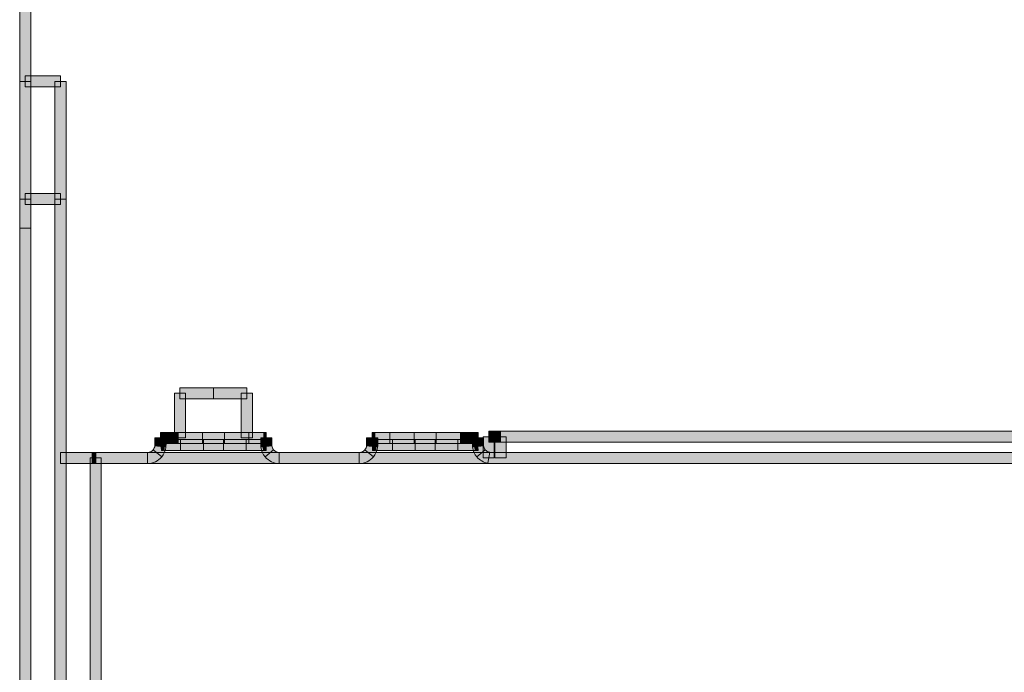
# Model space of a CAD drawing. Extents: x 0 to 1518, y -84 to 611.
# Drawn here: x 594 to 627, y 504 to 526 of the extents above; entities that cross this region are included whole.
import ezdxf

# ---------------------------------------------------------------- set-up
doc = ezdxf.new("R2010")
doc.units = 0
doc.header["$MEASUREMENT"] = 0
doc.layers.add('Layer 1', color=7, linetype='Continuous', lineweight=0)

msp = doc.modelspace()

# ---------------------------------------------------------------- hatches: boundary and pattern name
at = {"layer": 'Layer 1', "true_color": 0x000000, "transparency": 33554687}
h = msp.add_hatch(color=18, dxfattribs=at)
h.dxf.hatch_style = 2
h.paths.add_polyline_path([(593.696, 553.024), (594.068, 553.024), (594.068, 518.618), (593.696, 518.618)])
h = msp.add_hatch(color=18, dxfattribs=at)
h.dxf.hatch_style = 2
h.paths.add_polyline_path([(595.067, 523.358), (593.882, 523.358), (593.882, 523.73), (595.067, 523.73)])
h = msp.add_hatch(color=18, dxfattribs=at)
h.dxf.hatch_style = 2
h.paths.add_polyline_path([(594.067, 519.593), (593.696, 519.593), (593.696, 523.544), (594.067, 523.544)])
h = msp.add_hatch(color=18, dxfattribs=at)
h.dxf.hatch_style = 2
h.paths.add_polyline_path([(595.253, 519.593), (594.882, 519.593), (594.882, 523.544), (595.253, 523.544)])
h = msp.add_hatch(color=18, dxfattribs=at)
h.dxf.hatch_style = 2
h.paths.add_polyline_path([(595.067, 519.407), (593.882, 519.407), (593.882, 519.779), (595.067, 519.779)])
h = msp.add_hatch(color=18, dxfattribs=at)
h.dxf.hatch_style = 2
h.paths.add_polyline_path([(594.067, 335.78), (593.696, 335.78), (593.696, 519.593), (594.067, 519.593)])
h = msp.add_hatch(color=18, dxfattribs=at)
h.dxf.hatch_style = 2
h.paths.add_polyline_path([(595.253, 335.78), (594.882, 335.78), (594.882, 519.593), (595.253, 519.593)])
h = msp.add_hatch(color=18, dxfattribs=at)
h.dxf.hatch_style = 2
h.paths.add_polyline_path([(599.266, 511.572), (598.894, 511.572), (598.894, 513.073), (599.266, 513.073)])
h = msp.add_hatch(color=18, dxfattribs=at)
h.dxf.hatch_style = 2
h.paths.add_polyline_path([(600.204, 512.887), (599.08, 512.887), (599.08, 513.259), (600.204, 513.259)])
h = msp.add_hatch(color=18, dxfattribs=at)
h.dxf.hatch_style = 2
h.paths.add_polyline_path([(601.328, 512.887), (600.204, 512.887), (600.204, 513.259), (601.328, 513.259)])
h = msp.add_hatch(color=18, dxfattribs=at)
h.dxf.hatch_style = 2
h.paths.add_polyline_path([(601.514, 511.572), (601.142, 511.572), (601.142, 513.073), (601.514, 513.073)])
h = msp.add_hatch(color=18, dxfattribs=at)
h.dxf.hatch_style = 2
h.paths.add_polyline_path([(598.513, 511.386), (598.427, 511.386), (598.427, 511.758), (598.513, 511.758)])
h = msp.add_hatch(color=18, dxfattribs=at)
h.dxf.hatch_style = 2
h.paths.add_polyline_path([(598.665, 511.386), (598.513, 511.386), (598.513, 511.758), (598.665, 511.758)])
h = msp.add_hatch(color=18, dxfattribs=at)
h.dxf.hatch_style = 2
h.paths.add_polyline_path([(599.015, 511.386), (598.665, 511.386), (598.665, 511.758), (599.015, 511.758)])
h = msp.add_hatch(color=18, dxfattribs=at)
h.dxf.hatch_style = 2
h.paths.add_polyline_path([(599.834, 511.386), (599.015, 511.386), (599.015, 511.758), (599.834, 511.758)])
h = msp.add_hatch(color=18, dxfattribs=at)
h.dxf.hatch_style = 2
h.paths.add_polyline_path([(600.574, 511.386), (599.834, 511.386), (599.834, 511.758), (600.574, 511.758)])
h = msp.add_hatch(color=18, dxfattribs=at)
h.dxf.hatch_style = 2
h.paths.add_polyline_path([(601.394, 511.386), (600.574, 511.386), (600.574, 511.758), (601.394, 511.758)])
h = msp.add_hatch(color=18, dxfattribs=at)
h.dxf.hatch_style = 2
h.paths.add_polyline_path([(601.895, 511.386), (601.394, 511.386), (601.394, 511.758), (601.895, 511.758)])
h = msp.add_hatch(color=18, dxfattribs=at)
h.dxf.hatch_style = 2
h.paths.add_polyline_path([(601.981, 511.386), (601.895, 511.386), (601.895, 511.758), (601.981, 511.758)])
h = msp.add_hatch(color=18, dxfattribs=at)
h.dxf.hatch_style = 2
h.paths.add_polyline_path([(605.625, 511.386), (605.538, 511.386), (605.538, 511.758), (605.625, 511.758)])
h = msp.add_hatch(color=18, dxfattribs=at)
h.dxf.hatch_style = 2
h.paths.add_polyline_path([(606.127, 511.386), (605.625, 511.386), (605.625, 511.758), (606.127, 511.758)])
h = msp.add_hatch(color=18, dxfattribs=at)
h.dxf.hatch_style = 2
h.paths.add_polyline_path([(606.946, 511.386), (606.127, 511.386), (606.127, 511.758), (606.946, 511.758)])
h = msp.add_hatch(color=18, dxfattribs=at)
h.dxf.hatch_style = 2
h.paths.add_polyline_path([(607.686, 511.386), (606.946, 511.386), (606.946, 511.758), (607.686, 511.758)])
h = msp.add_hatch(color=18, dxfattribs=at)
h.dxf.hatch_style = 2
h.paths.add_polyline_path([(608.505, 511.386), (607.686, 511.386), (607.686, 511.758), (608.505, 511.758)])
h = msp.add_hatch(color=18, dxfattribs=at)
h.dxf.hatch_style = 2
h.paths.add_polyline_path([(608.855, 511.386), (608.505, 511.386), (608.505, 511.758), (608.855, 511.758)])
h = msp.add_hatch(color=18, dxfattribs=at)
h.dxf.hatch_style = 2
h.paths.add_polyline_path([(609.008, 511.386), (608.855, 511.386), (608.855, 511.758), (609.008, 511.758)])
h = msp.add_hatch(color=18, dxfattribs=at)
h.dxf.hatch_style = 2
h.paths.add_polyline_path([(609.095, 511.386), (609.008, 511.386), (609.008, 511.758), (609.095, 511.758)])
h = msp.add_hatch(color=18, dxfattribs=at)
h.dxf.hatch_style = 2
h.paths.add_polyline_path([(609.849, 511.426), (609.454, 511.426), (609.454, 511.797), (609.849, 511.797)])
h = msp.add_hatch(color=18, dxfattribs=at)
h.dxf.hatch_style = 2
h.paths.add_polyline_path([(627.63, 511.426), (609.849, 511.426), (609.849, 511.797), (627.63, 511.797)])
h = msp.add_hatch(color=18, dxfattribs=at)
h.dxf.hatch_style = 2
h.paths.add_polyline_path([(598.612, 511.335), (598.24, 511.335), (598.24, 511.572), (598.612, 511.572)])
h = msp.add_hatch(color=18, dxfattribs=at)
h.dxf.hatch_style = 2
h.paths.add_polyline_path([(598.524, 511.149), (598.458, 511.149), (598.427, 511.52), (598.524, 511.52)])
h = msp.add_hatch(color=18, dxfattribs=at)
h.dxf.hatch_style = 2
h.paths.add_polyline_path([(599.104, 511.149), (598.554, 511.149), (598.524, 511.52), (599.104, 511.52)])
h = msp.add_hatch(color=18, dxfattribs=at)
h.dxf.hatch_style = 2
h.paths.add_polyline_path([(599.868, 511.149), (599.104, 511.149), (599.104, 511.52), (599.868, 511.52)])
h = msp.add_hatch(color=18, dxfattribs=at)
h.dxf.hatch_style = 2
h.paths.add_polyline_path([(600.54, 511.149), (599.868, 511.149), (599.868, 511.52), (600.54, 511.52)])
h = msp.add_hatch(color=18, dxfattribs=at)
h.dxf.hatch_style = 2
h.paths.add_polyline_path([(601.304, 511.149), (600.54, 511.149), (600.54, 511.52), (601.304, 511.52)])
h = msp.add_hatch(color=18, dxfattribs=at)
h.dxf.hatch_style = 2
h.paths.add_polyline_path([(601.884, 511.149), (601.304, 511.149), (601.304, 511.52), (601.854, 511.52)])
h = msp.add_hatch(color=18, dxfattribs=at)
h.dxf.hatch_style = 2
h.paths.add_polyline_path([(602.168, 511.335), (601.796, 511.335), (601.796, 511.572), (602.168, 511.572)])
h = msp.add_hatch(color=18, dxfattribs=at)
h.dxf.hatch_style = 2
h.paths.add_polyline_path([(601.981, 511.149), (601.884, 511.149), (601.884, 511.52), (601.974, 511.52)])
h = msp.add_hatch(color=18, dxfattribs=at)
h.dxf.hatch_style = 2
h.paths.add_polyline_path([(605.724, 511.335), (605.352, 511.335), (605.352, 511.572), (605.724, 511.572)])
h = msp.add_hatch(color=18, dxfattribs=at)
h.dxf.hatch_style = 2
h.paths.add_polyline_path([(605.636, 511.149), (605.546, 511.149), (605.538, 511.52), (605.636, 511.52)])
h = msp.add_hatch(color=18, dxfattribs=at)
h.dxf.hatch_style = 2
h.paths.add_polyline_path([(606.218, 511.149), (605.666, 511.149), (605.636, 511.52), (606.218, 511.52)])
h = msp.add_hatch(color=18, dxfattribs=at)
h.dxf.hatch_style = 2
h.paths.add_polyline_path([(606.979, 511.149), (606.218, 511.149), (606.218, 511.52), (606.979, 511.52)])
h = msp.add_hatch(color=18, dxfattribs=at)
h.dxf.hatch_style = 2
h.paths.add_polyline_path([(607.653, 511.149), (606.979, 511.149), (606.979, 511.52), (607.653, 511.52)])
h = msp.add_hatch(color=18, dxfattribs=at)
h.dxf.hatch_style = 2
h.paths.add_polyline_path([(608.415, 511.149), (607.653, 511.149), (607.653, 511.52), (608.415, 511.52)])
h = msp.add_hatch(color=18, dxfattribs=at)
h.dxf.hatch_style = 2
h.paths.add_polyline_path([(608.997, 511.149), (608.415, 511.149), (608.415, 511.52), (608.967, 511.52)])
h = msp.add_hatch(color=18, dxfattribs=at)
h.dxf.hatch_style = 2
h.paths.add_polyline_path([(609.28, 511.335), (608.908, 511.335), (608.908, 511.572), (609.28, 511.572)])
h = msp.add_hatch(color=18, dxfattribs=at)
h.dxf.hatch_style = 2
h.paths.add_polyline_path([(609.095, 511.149), (608.997, 511.149), (608.997, 511.52), (609.061, 511.52)])
h = msp.add_hatch(color=18, dxfattribs=at)
h.dxf.hatch_style = 2
h.paths.add_polyline_path([(609.64, 510.9), (609.269, 510.9), (609.269, 511.611), (609.64, 511.611)])
h = msp.add_hatch(color=18, dxfattribs=at)
h.dxf.hatch_style = 2
h.paths.add_polyline_path([(610.035, 510.9), (609.663, 510.9), (609.663, 511.611), (610.035, 511.611)])
h = msp.add_hatch(color=18, dxfattribs=at)
h.dxf.hatch_style = 2
h.paths.add_polyline_path([(596.127, 510.714), (595.067, 510.714), (595.067, 511.086), (596.127, 511.086)])
h = msp.add_hatch(color=18, dxfattribs=at)
h.dxf.hatch_style = 2
h.paths.add_polyline_path([(596.253, 510.714), (596.127, 510.714), (596.127, 511.086), (596.253, 511.086)])
h = msp.add_hatch(color=18, dxfattribs=at)
h.dxf.hatch_style = 2
h.paths.add_polyline_path([(667.573, 510.714), (596.253, 510.714), (596.253, 511.086), (667.573, 511.086)])
h = msp.add_hatch(color=18, dxfattribs=at)
h.dxf.hatch_style = 2
edge = h.paths.add_edge_path()
edge.add_spline(control_points=[(597.991, 510.714), (597.991, 510.714), (597.991, 511.086), (597.991, 511.086), (598.065, 511.086), (598.135, 511.118), (598.183, 511.175), (598.183, 511.175), (598.467, 510.936), (598.467, 510.936), (598.349, 510.795), (598.175, 510.714), (597.991, 510.714)], knot_values=[0, 0, 0, 0, 1, 1, 1, 2, 2, 2, 3, 3, 3, 4, 4, 4, 4], degree=3, periodic=0)
h = msp.add_hatch(color=18, dxfattribs=at)
h.dxf.hatch_style = 2
edge = h.paths.add_edge_path()
edge.add_spline(control_points=[(598.467, 510.936), (598.467, 510.936), (598.182, 511.175), (598.182, 511.175), (598.213, 511.212), (598.232, 511.258), (598.238, 511.306), (598.238, 511.306), (598.607, 511.263), (598.607, 511.263), (598.593, 511.142), (598.544, 511.029), (598.467, 510.936)], knot_values=[0, 0, 0, 0, 1, 1, 1, 2, 2, 2, 3, 3, 3, 4, 4, 4, 4], degree=3, periodic=0)
h = msp.add_hatch(color=18, dxfattribs=at)
h.dxf.hatch_style = 2
edge = h.paths.add_edge_path()
edge.add_spline(control_points=[(598.607, 511.262), (598.607, 511.262), (598.238, 511.307), (598.238, 511.307), (598.238, 511.307), (598.24, 511.335), (598.24, 511.335), (598.24, 511.335), (598.612, 511.335), (598.612, 511.335), (598.612, 511.31), (598.61, 511.286), (598.607, 511.262)], knot_values=[0, 0, 0, 0, 1, 1, 1, 2, 2, 2, 3, 3, 3, 4, 4, 4, 4], degree=3, periodic=0)
h = msp.add_hatch(color=18, dxfattribs=at)
h.dxf.hatch_style = 2
edge = h.paths.add_edge_path()
edge.add_spline(control_points=[(601.8, 511.264), (601.798, 511.288), (601.796, 511.311), (601.796, 511.335), (601.796, 511.335), (602.168, 511.335), (602.168, 511.335), (602.168, 511.335), (602.17, 511.305), (602.17, 511.305), (602.17, 511.305), (601.8, 511.264), (601.8, 511.264)], knot_values=[0, 0, 0, 0, 1, 1, 1, 2, 2, 2, 3, 3, 3, 4, 4, 4, 4], degree=3, periodic=0)
h = msp.add_hatch(color=18, dxfattribs=at)
h.dxf.hatch_style = 2
edge = h.paths.add_edge_path()
edge.add_spline(control_points=[(601.941, 510.936), (601.862, 511.029), (601.814, 511.142), (601.801, 511.263), (601.801, 511.263), (602.169, 511.306), (602.169, 511.306), (602.175, 511.258), (602.194, 511.212), (602.226, 511.175), (602.226, 511.175), (601.941, 510.936), (601.941, 510.936)], knot_values=[0, 0, 0, 0, 1, 1, 1, 2, 2, 2, 3, 3, 3, 4, 4, 4, 4], degree=3, periodic=0)
h = msp.add_hatch(color=18, dxfattribs=at)
h.dxf.hatch_style = 2
edge = h.paths.add_edge_path()
edge.add_spline(control_points=[(602.417, 510.714), (602.233, 510.714), (602.06, 510.795), (601.941, 510.936), (601.941, 510.936), (602.226, 511.175), (602.226, 511.175), (602.272, 511.118), (602.343, 511.086), (602.417, 511.086), (602.417, 511.086), (602.417, 510.714), (602.417, 510.714)], knot_values=[0, 0, 0, 0, 1, 1, 1, 2, 2, 2, 3, 3, 3, 4, 4, 4, 4], degree=3, periodic=0)
h = msp.add_hatch(color=18, dxfattribs=at)
h.dxf.hatch_style = 2
edge = h.paths.add_edge_path()
edge.add_spline(control_points=[(605.103, 510.714), (605.103, 510.714), (605.103, 511.086), (605.103, 511.086), (605.177, 511.086), (605.247, 511.118), (605.294, 511.175), (605.294, 511.175), (605.579, 510.936), (605.579, 510.936), (605.46, 510.795), (605.288, 510.714), (605.103, 510.714)], knot_values=[0, 0, 0, 0, 1, 1, 1, 2, 2, 2, 3, 3, 3, 4, 4, 4, 4], degree=3, periodic=0)
h = msp.add_hatch(color=18, dxfattribs=at)
h.dxf.hatch_style = 2
edge = h.paths.add_edge_path()
edge.add_spline(control_points=[(605.579, 510.935), (605.579, 510.935), (605.294, 511.175), (605.294, 511.175), (605.325, 511.212), (605.345, 511.257), (605.351, 511.306), (605.351, 511.306), (605.72, 511.263), (605.72, 511.263), (605.706, 511.142), (605.657, 511.028), (605.579, 510.935)], knot_values=[0, 0, 0, 0, 1, 1, 1, 2, 2, 2, 3, 3, 3, 4, 4, 4, 4], degree=3, periodic=0)
h = msp.add_hatch(color=18, dxfattribs=at)
h.dxf.hatch_style = 2
edge = h.paths.add_edge_path()
edge.add_spline(control_points=[(605.72, 511.262), (605.72, 511.262), (605.351, 511.307), (605.351, 511.307), (605.351, 511.307), (605.352, 511.335), (605.352, 511.335), (605.352, 511.335), (605.724, 511.335), (605.724, 511.335), (605.724, 511.31), (605.723, 511.286), (605.72, 511.262)], knot_values=[0, 0, 0, 0, 1, 1, 1, 2, 2, 2, 3, 3, 3, 4, 4, 4, 4], degree=3, periodic=0)
h = msp.add_hatch(color=18, dxfattribs=at)
h.dxf.hatch_style = 2
edge = h.paths.add_edge_path()
edge.add_spline(control_points=[(608.912, 511.264), (608.91, 511.288), (608.908, 511.311), (608.908, 511.335), (608.908, 511.335), (609.28, 511.335), (609.28, 511.335), (609.28, 511.335), (609.282, 511.305), (609.282, 511.305), (609.282, 511.305), (608.912, 511.264), (608.912, 511.264)], knot_values=[0, 0, 0, 0, 1, 1, 1, 2, 2, 2, 3, 3, 3, 4, 4, 4, 4], degree=3, periodic=0)
h = msp.add_hatch(color=18, dxfattribs=at)
h.dxf.hatch_style = 2
edge = h.paths.add_edge_path()
edge.add_spline(control_points=[(609.054, 510.936), (608.976, 511.029), (608.927, 511.142), (608.912, 511.263), (608.912, 511.263), (609.282, 511.306), (609.282, 511.306), (609.287, 511.258), (609.307, 511.212), (609.339, 511.175), (609.339, 511.175), (609.054, 510.936), (609.054, 510.936)], knot_values=[0, 0, 0, 0, 1, 1, 1, 2, 2, 2, 3, 3, 3, 4, 4, 4, 4], degree=3, periodic=0)
h = msp.add_hatch(color=18, dxfattribs=at)
h.dxf.hatch_style = 2
edge = h.paths.add_edge_path()
edge.add_spline(control_points=[(609.422, 510.724), (609.278, 510.749), (609.147, 510.824), (609.054, 510.935), (609.054, 510.935), (609.338, 511.175), (609.338, 511.175), (609.376, 511.13), (609.429, 511.1), (609.486, 511.09), (609.486, 511.09), (609.422, 510.724), (609.422, 510.724)], knot_values=[0, 0, 0, 0, 1, 1, 1, 2, 2, 2, 3, 3, 3, 4, 4, 4, 4], degree=3, periodic=0)
h = msp.add_hatch(color=18, dxfattribs=at)
h.dxf.hatch_style = 2
h.paths.add_polyline_path([(596.438, 463.485), (596.066, 463.485), (596.066, 510.9), (596.438, 510.9)])

# ---------------------------------------------------------------- linework, layer by layer
at = {"layer": 'Layer 1'}
for points in [[(593.696, 553.024), (594.068, 553.024), (594.068, 518.618), (593.696, 518.618)], [(595.067, 523.358), (593.882, 523.358), (593.882, 523.73), (595.067, 523.73)], [(594.067, 519.593), (593.696, 519.593), (593.696, 523.544), (594.067, 523.544)], [(595.253, 519.593), (594.882, 519.593), (594.882, 523.544), (595.253, 523.544)], [(595.067, 519.407), (593.882, 519.407), (593.882, 519.779), (595.067, 519.779)], [(594.067, 335.78), (593.696, 335.78), (593.696, 519.593), (594.067, 519.593)], [(595.253, 335.78), (594.882, 335.78), (594.882, 519.593), (595.253, 519.593)], [(599.266, 511.572), (598.894, 511.572), (598.894, 513.073), (599.266, 513.073)], [(600.204, 512.887), (599.08, 512.887), (599.08, 513.259), (600.204, 513.259)], [(601.328, 512.887), (600.204, 512.887), (600.204, 513.259), (601.328, 513.259)], [(601.514, 511.572), (601.142, 511.572), (601.142, 513.073), (601.514, 513.073)], [(598.513, 511.386), (598.427, 511.386), (598.427, 511.758), (598.513, 511.758)], [(598.665, 511.386), (598.513, 511.386), (598.513, 511.758), (598.665, 511.758)], [(599.015, 511.386), (598.665, 511.386), (598.665, 511.758), (599.015, 511.758)], [(599.834, 511.386), (599.015, 511.386), (599.015, 511.758), (599.834, 511.758)], [(600.574, 511.386), (599.834, 511.386), (599.834, 511.758), (600.574, 511.758)], [(601.394, 511.386), (600.574, 511.386), (600.574, 511.758), (601.394, 511.758)], [(601.895, 511.386), (601.394, 511.386), (601.394, 511.758), (601.895, 511.758)], [(601.981, 511.386), (601.895, 511.386), (601.895, 511.758), (601.981, 511.758)], [(605.625, 511.386), (605.538, 511.386), (605.538, 511.758), (605.625, 511.758)], [(606.127, 511.386), (605.625, 511.386), (605.625, 511.758), (606.127, 511.758)], [(606.946, 511.386), (606.127, 511.386), (606.127, 511.758), (606.946, 511.758)], [(607.686, 511.386), (606.946, 511.386), (606.946, 511.758), (607.686, 511.758)], [(608.505, 511.386), (607.686, 511.386), (607.686, 511.758), (608.505, 511.758)], [(608.855, 511.386), (608.505, 511.386), (608.505, 511.758), (608.855, 511.758)], [(609.008, 511.386), (608.855, 511.386), (608.855, 511.758), (609.008, 511.758)], [(609.095, 511.386), (609.008, 511.386), (609.008, 511.758), (609.095, 511.758)], [(609.849, 511.426), (609.454, 511.426), (609.454, 511.797), (609.849, 511.797)], [(627.63, 511.426), (609.849, 511.426), (609.849, 511.797), (627.63, 511.797)], [(598.612, 511.335), (598.24, 511.335), (598.24, 511.572), (598.612, 511.572)], [(598.524, 511.149), (598.458, 511.149), (598.427, 511.52), (598.524, 511.52)], [(599.104, 511.149), (598.554, 511.149), (598.524, 511.52), (599.104, 511.52)], [(599.868, 511.149), (599.104, 511.149), (599.104, 511.52), (599.868, 511.52)], [(600.54, 511.149), (599.868, 511.149), (599.868, 511.52), (600.54, 511.52)], [(601.304, 511.149), (600.54, 511.149), (600.54, 511.52), (601.304, 511.52)], [(601.884, 511.149), (601.304, 511.149), (601.304, 511.52), (601.854, 511.52)], [(602.168, 511.335), (601.796, 511.335), (601.796, 511.572), (602.168, 511.572)], [(601.981, 511.149), (601.884, 511.149), (601.884, 511.52), (601.974, 511.52)], [(605.724, 511.335), (605.352, 511.335), (605.352, 511.572), (605.724, 511.572)], [(605.636, 511.149), (605.546, 511.149), (605.538, 511.52), (605.636, 511.52)], [(606.218, 511.149), (605.666, 511.149), (605.636, 511.52), (606.218, 511.52)], [(606.979, 511.149), (606.218, 511.149), (606.218, 511.52), (606.979, 511.52)], [(607.653, 511.149), (606.979, 511.149), (606.979, 511.52), (607.653, 511.52)], [(608.415, 511.149), (607.653, 511.149), (607.653, 511.52), (608.415, 511.52)], [(608.997, 511.149), (608.415, 511.149), (608.415, 511.52), (608.967, 511.52)], [(609.28, 511.335), (608.908, 511.335), (608.908, 511.572), (609.28, 511.572)], [(609.095, 511.149), (608.997, 511.149), (608.997, 511.52), (609.061, 511.52)], [(609.64, 510.9), (609.269, 510.9), (609.269, 511.611), (609.64, 511.611)], [(610.035, 510.9), (609.663, 510.9), (609.663, 511.611), (610.035, 511.611)], [(596.127, 510.714), (595.067, 510.714), (595.067, 511.086), (596.127, 511.086)], [(596.253, 510.714), (596.127, 510.714), (596.127, 511.086), (596.253, 511.086)], [(667.573, 510.714), (596.253, 510.714), (596.253, 511.086), (667.573, 511.086)], [(596.438, 463.485), (596.066, 463.485), (596.066, 510.9), (596.438, 510.9)]]:
    msp.add_lwpolyline(points, close=True, dxfattribs=at)
for points in [[(597.991, 510.714), (597.991, 510.714), (597.991, 511.086), (597.991, 511.086), (598.065, 511.086), (598.135, 511.118), (598.183, 511.175), (598.183, 511.175), (598.467, 510.936), (598.467, 510.936), (598.349, 510.795), (598.175, 510.714), (597.991, 510.714)], [(598.467, 510.936), (598.467, 510.936), (598.182, 511.175), (598.182, 511.175), (598.213, 511.212), (598.232, 511.258), (598.238, 511.306), (598.238, 511.306), (598.607, 511.263), (598.607, 511.263), (598.593, 511.142), (598.544, 511.029), (598.467, 510.936)], [(598.607, 511.262), (598.607, 511.262), (598.238, 511.307), (598.238, 511.307), (598.238, 511.307), (598.24, 511.335), (598.24, 511.335), (598.24, 511.335), (598.612, 511.335), (598.612, 511.335), (598.612, 511.31), (598.61, 511.286), (598.607, 511.262)], [(601.8, 511.264), (601.798, 511.288), (601.796, 511.311), (601.796, 511.335), (601.796, 511.335), (602.168, 511.335), (602.168, 511.335), (602.168, 511.335), (602.17, 511.305), (602.17, 511.305), (602.17, 511.305), (601.8, 511.264), (601.8, 511.264)], [(601.941, 510.936), (601.862, 511.029), (601.814, 511.142), (601.801, 511.263), (601.801, 511.263), (602.169, 511.306), (602.169, 511.306), (602.175, 511.258), (602.194, 511.212), (602.226, 511.175), (602.226, 511.175), (601.941, 510.936), (601.941, 510.936)], [(602.417, 510.714), (602.233, 510.714), (602.06, 510.795), (601.941, 510.936), (601.941, 510.936), (602.226, 511.175), (602.226, 511.175), (602.272, 511.118), (602.343, 511.086), (602.417, 511.086), (602.417, 511.086), (602.417, 510.714), (602.417, 510.714)], [(605.103, 510.714), (605.103, 510.714), (605.103, 511.086), (605.103, 511.086), (605.177, 511.086), (605.247, 511.118), (605.294, 511.175), (605.294, 511.175), (605.579, 510.936), (605.579, 510.936), (605.46, 510.795), (605.288, 510.714), (605.103, 510.714)], [(605.579, 510.935), (605.579, 510.935), (605.294, 511.175), (605.294, 511.175), (605.325, 511.212), (605.345, 511.257), (605.351, 511.306), (605.351, 511.306), (605.72, 511.263), (605.72, 511.263), (605.706, 511.142), (605.657, 511.028), (605.579, 510.935)], [(605.72, 511.262), (605.72, 511.262), (605.351, 511.307), (605.351, 511.307), (605.351, 511.307), (605.352, 511.335), (605.352, 511.335), (605.352, 511.335), (605.724, 511.335), (605.724, 511.335), (605.724, 511.31), (605.723, 511.286), (605.72, 511.262)], [(608.912, 511.264), (608.91, 511.288), (608.908, 511.311), (608.908, 511.335), (608.908, 511.335), (609.28, 511.335), (609.28, 511.335), (609.28, 511.335), (609.282, 511.305), (609.282, 511.305), (609.282, 511.305), (608.912, 511.264), (608.912, 511.264)], [(609.054, 510.936), (608.976, 511.029), (608.927, 511.142), (608.912, 511.263), (608.912, 511.263), (609.282, 511.306), (609.282, 511.306), (609.287, 511.258), (609.307, 511.212), (609.339, 511.175), (609.339, 511.175), (609.054, 510.936), (609.054, 510.936)], [(609.422, 510.724), (609.278, 510.749), (609.147, 510.824), (609.054, 510.935), (609.054, 510.935), (609.338, 511.175), (609.338, 511.175), (609.376, 511.13), (609.429, 511.1), (609.486, 511.09), (609.486, 511.09), (609.422, 510.724), (609.422, 510.724)]]:
    msp.add_open_spline(points, degree=3, knots=[0, 0, 0, 0, 1, 1, 1, 2, 2, 2, 3, 3, 3, 4, 4, 4, 4], dxfattribs=at)

doc.saveas('drawing.dxf')
